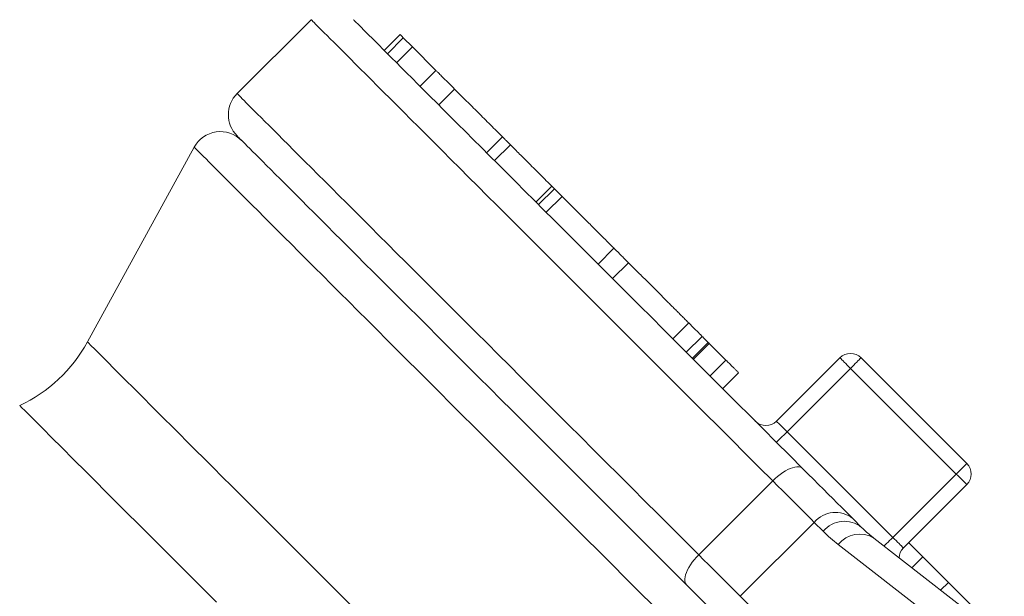
# Model space of a CAD drawing. Units: millimetres. Extents: x 5 to 836, y 5 to 589.
# Drawn here: x 284 to 328, y 507 to 533 of the extents above; entities that cross this region are included whole.
import ezdxf

# ---------------------------------------------------------------- set-up
doc = ezdxf.new("R2010")
doc.units = ezdxf.units.MM

msp = doc.modelspace()

# ---------------------------------------------------------------- linework, layer by layer
at = {"color": 7, "linetype": 'Continuous', "lineweight": 15}
for p, q in [((297.384, 532.694), (294.084, 529.394)), ((301.346, 532.031), (300.639, 531.324)), ((301.493, 531.884), (300.786, 531.177)), ((301.901, 531.477), (301.194, 530.77)), ((301.901, 531.477), (301.493, 531.884)), ((302.945, 530.433), (301.901, 531.477)), ((302.945, 530.433), (302.238, 529.726)), ((303.779, 529.598), (303.072, 528.891)), ((305.911, 527.466), (305.204, 526.759)), ((306.264, 527.114), (305.557, 526.407)), ((292.169, 527.008), (287.412, 518.316)), ((308.112, 525.265), (307.405, 524.558)), ((308.23, 525.148), (307.522, 524.441)), ((308.226, 525.151), (308.112, 525.265)), ((308.568, 524.809), (307.861, 524.102)), ((310.881, 522.497), (310.174, 521.79)), ((311.528, 521.85), (310.821, 521.143)), ((314.214, 519.163), (313.507, 518.456)), ((314.106, 517.858), (314.813, 518.565)), ((315.085, 518.293), (314.378, 517.586)), ((315.127, 518.251), (314.42, 517.544)), ((315.121, 518.256), (315.085, 518.293)), ((315.872, 517.506), (315.127, 518.251)), ((315.872, 517.506), (315.165, 516.799)), ((318.125, 514.781), (320.954, 517.609)), ((321.897, 517.609), (326.611, 512.895)), ((315.728, 516.236), (316.435, 516.943)), ((326.611, 511.952), (323.782, 509.124)), ((321.526, 510.437), (321.922, 510.042)), ((329.871, 503.799), (322.47, 509.557)), ((324.018, 509.36), (324.645, 508.732)), ((324.645, 508.732), (324.158, 508.245)), ((325.787, 507.59), (324.645, 508.732)), ((325.787, 507.59), (325.442, 507.245)), ((327.327, 506.05), (325.787, 507.59))]:
    msp.add_line(p, q, dxfattribs=at)
at = {"color": 8, "linetype": 'Continuous', "lineweight": 0}
for p, q in [((321.425, 517.138), (318.597, 514.309)), ((326.139, 512.424), (321.425, 517.138)), ((318.597, 514.309), (323.311, 509.595)), ((323.311, 509.595), (326.139, 512.424)), ((314.658, 508.82), (317.958, 512.12)), ((319.811, 510.266), (316.512, 506.967)), ((320.207, 509.871), (319.811, 510.266)), ((328.28, 503.519), (320.88, 509.277)), ((316.512, 506.967), (324.12, 499.358))]:
    msp.add_line(p, q, dxfattribs=at)
at = {"color": 8, "linetype": 'Continuous', "lineweight": 0, "flags": 128}
for points in [[(317.958, 512.12), (317.344, 512.733), (316.737, 513.341), (316.135, 513.943), (315.539, 514.538), (314.95, 515.128), (314.368, 515.71), (313.792, 516.286), (313.223, 516.855), (312.661, 517.416), (312.107, 517.97), (311.561, 518.517), (311.022, 519.056), (310.491, 519.586), (309.969, 520.109), (309.455, 520.623), (308.95, 521.128), (308.453, 521.625), (307.965, 522.113), (307.486, 522.591), (307.017, 523.061), (306.557, 523.521), (306.107, 523.971), (305.666, 524.411), (305.236, 524.842), (304.816, 525.262), (304.405, 525.672), (304.006, 526.072), (303.617, 526.461), (303.238, 526.84), (302.87, 527.207), (302.514, 527.564), (302.168, 527.91), (301.834, 528.244), (301.511, 528.567), (301.199, 528.879), (300.899, 529.179), (300.611, 529.467), (300.334, 529.744), (300.069, 530.008), (299.817, 530.261), (299.576, 530.502), (299.348, 530.73), (299.131, 530.946), (298.927, 531.15), (298.736, 531.342), (298.557, 531.521), (298.39, 531.688), (298.236, 531.842), (298.095, 531.983), (297.966, 532.112), (297.85, 532.228), (297.747, 532.331), (297.657, 532.421), (297.579, 532.499), (297.515, 532.563), (297.463, 532.615), (297.424, 532.654), (297.398, 532.68), (297.385, 532.693), (297.384, 532.694)], [(294.084, 529.394), (294.09, 529.388), (294.109, 529.369), (294.141, 529.337), (294.185, 529.293), (294.243, 529.235), (294.313, 529.165), (294.395, 529.083), (294.49, 528.988), (294.598, 528.88), (294.718, 528.76), (294.851, 528.627), (294.996, 528.482), (295.154, 528.324), (295.324, 528.154), (295.506, 527.972), (295.701, 527.777), (295.908, 527.57), (296.126, 527.352), (296.357, 527.121), (296.6, 526.878), (296.854, 526.624), (297.121, 526.357), (297.399, 526.08), (297.688, 525.79), (297.989, 525.489), (298.301, 525.177), (298.625, 524.853), (298.959, 524.519), (299.305, 524.173), (299.661, 523.817), (300.029, 523.449), (300.407, 523.072), (300.795, 522.683), (301.194, 522.284), (301.602, 521.876), (302.021, 521.457), (302.45, 521.028), (302.889, 520.589), (303.337, 520.141), (303.795, 519.683), (304.262, 519.216), (304.738, 518.74), (305.223, 518.255), (305.717, 517.761), (306.219, 517.259), (306.73, 516.748), (307.249, 516.229), (307.776, 515.702), (308.311, 515.167), (308.853, 514.625), (309.403, 514.075), (309.961, 513.517), (310.525, 512.953), (311.097, 512.381), (311.675, 511.803), (312.259, 511.219), (312.85, 510.628), (313.447, 510.031), (314.05, 509.428), (314.658, 508.82)], [(312.624, 506.553), (312.009, 507.168), (311.4, 507.777), (310.797, 508.38), (310.2, 508.977), (309.609, 509.568), (309.026, 510.152), (308.449, 510.728), (307.879, 511.298), (307.316, 511.861), (306.762, 512.416), (306.214, 512.963), (305.675, 513.502), (305.144, 514.033), (304.621, 514.556), (304.107, 515.071), (303.601, 515.576), (303.104, 516.073), (302.616, 516.561), (302.138, 517.039), (301.669, 517.508), (301.21, 517.968), (300.76, 518.417), (300.32, 518.857), (299.891, 519.287), (299.471, 519.706), (299.062, 520.115), (298.664, 520.513), (298.276, 520.901), (297.899, 521.278), (297.533, 521.644), (297.178, 521.999), (296.835, 522.342), (296.503, 522.675), (296.182, 522.995), (295.873, 523.304), (295.576, 523.602), (295.29, 523.887), (295.017, 524.161), (294.755, 524.422), (294.506, 524.671), (294.269, 524.909), (294.044, 525.133), (293.831, 525.346), (293.631, 525.546), (293.444, 525.733), (293.269, 525.908), (293.107, 526.07), (292.958, 526.219), (292.821, 526.356), (292.698, 526.479), (292.587, 526.59), (292.489, 526.688), (292.404, 526.773), (292.332, 526.845), (292.274, 526.904), (292.228, 526.949), (292.195, 526.982), (292.175, 527.002), (292.169, 527.008)], [(287.412, 518.316), (287.42, 518.308), (287.444, 518.284), (287.483, 518.244), (287.539, 518.189), (287.61, 518.118), (287.697, 518.031), (287.799, 517.929), (287.917, 517.811), (288.051, 517.677), (288.2, 517.528), (288.365, 517.363), (288.545, 517.183), (288.74, 516.988), (288.95, 516.777), (289.176, 516.552), (289.417, 516.311), (289.672, 516.056), (289.942, 515.786), (290.227, 515.501), (290.526, 515.202), (290.84, 514.888), (291.168, 514.56), (291.51, 514.218), (291.865, 513.862), (292.235, 513.493), (292.618, 513.11), (293.014, 512.713), (293.424, 512.304), (293.847, 511.881), (294.282, 511.446), (294.73, 510.998), (295.19, 510.538), (295.663, 510.065), (296.147, 509.581), (296.643, 509.085), (297.151, 508.577), (297.67, 508.058), (298.2, 507.528), (298.74, 506.988), (299.291, 506.437)], [(321.425, 517.138), (321.351, 517.212), (321.279, 517.284), (321.211, 517.352), (321.148, 517.415), (321.092, 517.471), (321.044, 517.519), (321.005, 517.558), (320.977, 517.586), (320.96, 517.603), (320.954, 517.609)], [(321.425, 517.138), (321.499, 517.212), (321.571, 517.284), (321.639, 517.352), (321.702, 517.415), (321.758, 517.471), (321.807, 517.519), (321.845, 517.558), (321.873, 517.586), (321.891, 517.603), (321.897, 517.609)], [(293.159, 506.713), (292.673, 507.199), (292.199, 507.673), (291.737, 508.135), (291.287, 508.585), (290.851, 509.022), (290.426, 509.446), (290.015, 509.857), (289.618, 510.255), (289.233, 510.639), (288.862, 511.01), (288.505, 511.367), (288.162, 511.71), (287.833, 512.039), (287.518, 512.354), (287.218, 512.654), (286.932, 512.94), (286.661, 513.211), (286.405, 513.468), (286.163, 513.709), (285.937, 513.936), (285.726, 514.147), (285.53, 514.343), (285.349, 514.523), (285.184, 514.689), (285.034, 514.838), (284.9, 514.973), (284.781, 515.091), (284.678, 515.194), (284.591, 515.281), (284.52, 515.352), (284.465, 515.408), (284.425, 515.447), (284.401, 515.471), (284.393, 515.479)], [(318.597, 514.309), (318.523, 514.383), (318.451, 514.455), (318.383, 514.523), (318.32, 514.587), (318.263, 514.643), (318.215, 514.691), (318.177, 514.729), (318.148, 514.758), (318.131, 514.775), (318.125, 514.781)], [(318.125, 513.838), (318.131, 513.844), (318.148, 513.861), (318.177, 513.889), (318.215, 513.928), (318.263, 513.976), (318.32, 514.032), (318.383, 514.095), (318.451, 514.164), (318.523, 514.236), (318.597, 514.309)], [(317.958, 512.12), (318.066, 512.223), (318.178, 512.32), (318.292, 512.409), (318.407, 512.489), (318.521, 512.56), (318.633, 512.62), (318.742, 512.669), (318.846, 512.706), (318.944, 512.73), (319.035, 512.742), (319.117, 512.741), (319.189, 512.727), (319.251, 512.7), (319.302, 512.661)], [(326.139, 512.424), (326.213, 512.498), (326.285, 512.569), (326.353, 512.638), (326.416, 512.701), (326.473, 512.757), (326.521, 512.805), (326.559, 512.844), (326.588, 512.872), (326.605, 512.889), (326.611, 512.895)], [(326.611, 511.952), (326.605, 511.958), (326.588, 511.975), (326.559, 512.004), (326.521, 512.042), (326.473, 512.09), (326.416, 512.147), (326.353, 512.21), (326.285, 512.278), (326.213, 512.35), (326.139, 512.424)], [(319.811, 510.266), (319.666, 510.412), (319.51, 510.568), (319.344, 510.733), (319.17, 510.908), (318.987, 511.091), (318.795, 511.283), (318.596, 511.482), (318.39, 511.688), (318.177, 511.901), (317.958, 512.12)], [(322.922, 509.206), (322.929, 509.214), (322.977, 509.262), (323.034, 509.318), (323.097, 509.381), (323.165, 509.45), (323.237, 509.522), (323.311, 509.595)], [(323.782, 509.124), (323.776, 509.13), (323.759, 509.147), (323.731, 509.175), (323.692, 509.214), (323.644, 509.262), (323.588, 509.318), (323.525, 509.381), (323.456, 509.45), (323.385, 509.522), (323.311, 509.595)], [(314.117, 507.476), (314.078, 507.527), (314.051, 507.589), (314.037, 507.661), (314.036, 507.743), (314.048, 507.834), (314.072, 507.932), (314.109, 508.036), (314.158, 508.145), (314.218, 508.257), (314.289, 508.371), (314.369, 508.486), (314.458, 508.6), (314.555, 508.712), (314.658, 508.82)], [(314.658, 508.82), (314.877, 508.601), (315.09, 508.388), (315.296, 508.182), (315.495, 507.983), (315.687, 507.791), (315.87, 507.608), (316.045, 507.433), (316.21, 507.268), (316.366, 507.112), (316.512, 506.967)]]:
    msp.add_lwpolyline(points, dxfattribs=at)
at = {"color": 7, "linetype": 'Continuous', "lineweight": 15, "flags": 128}
for points in [[(299.269, 532.694), (299.271, 532.693), (299.283, 532.68), (299.309, 532.655), (299.346, 532.617), (299.397, 532.567), (299.46, 532.504), (299.535, 532.428), (299.623, 532.34), (299.724, 532.24), (299.836, 532.127), (299.962, 532.002), (300.099, 531.864), (300.249, 531.714), (300.411, 531.552), (300.586, 531.377), (300.772, 531.191), (300.971, 530.992), (301.182, 530.782), (301.404, 530.559), (301.638, 530.325), (301.884, 530.079), (302.142, 529.821), (302.411, 529.552), (302.692, 529.271), (302.984, 528.979), (303.288, 528.676), (303.602, 528.361), (303.928, 528.036), (304.264, 527.699), (304.612, 527.352), (304.97, 526.994), (305.338, 526.625), (305.717, 526.246), (306.106, 525.857), (306.506, 525.458), (306.915, 525.048), (307.334, 524.629), (307.763, 524.2), (308.201, 523.762), (308.649, 523.314), (309.106, 522.857), (309.572, 522.391), (310.047, 521.916), (310.531, 521.433), (311.023, 520.94), (311.523, 520.44), (312.032, 519.931), (312.549, 519.414), (313.073, 518.89), (313.605, 518.358), (314.145, 517.818), (314.692, 517.272), (315.246, 516.718), (315.806, 516.157), (316.374, 515.59), (316.947, 515.016), (317.527, 514.436), (318.113, 513.85), (318.705, 513.259), (319.302, 512.661)], [(314.117, 507.476), (313.519, 508.073), (312.928, 508.665), (312.342, 509.251), (311.762, 509.831), (311.188, 510.404), (310.621, 510.972), (310.06, 511.532), (309.506, 512.086), (308.96, 512.633), (308.42, 513.172), (307.888, 513.705), (307.363, 514.229), (306.847, 514.746), (306.338, 515.254), (305.837, 515.755), (305.345, 516.247), (304.862, 516.731), (304.387, 517.206), (303.921, 517.672), (303.464, 518.129), (303.016, 518.577), (302.578, 519.015), (302.149, 519.444), (301.729, 519.863), (301.32, 520.272), (300.921, 520.672), (300.532, 521.061), (300.153, 521.44), (299.784, 521.808), (299.426, 522.166), (299.079, 522.514), (298.742, 522.85), (298.417, 523.176), (298.102, 523.49), (297.799, 523.794), (297.507, 524.086), (297.226, 524.366), (296.957, 524.636), (296.699, 524.894), (296.453, 525.14), (296.219, 525.374), (295.996, 525.596), (295.786, 525.807), (295.587, 526.006), (295.4, 526.192), (295.226, 526.366), (295.064, 526.529), (294.914, 526.679), (294.776, 526.816), (294.651, 526.942), (294.538, 527.054), (294.438, 527.155), (294.35, 527.243), (294.274, 527.318), (294.211, 527.381), (294.161, 527.432), (294.123, 527.469), (294.098, 527.495), (294.085, 527.507), (294.084, 527.509)], [(319.302, 512.661), (319.541, 512.422), (319.774, 512.189), (320.001, 511.962), (320.221, 511.743), (320.433, 511.53), (320.638, 511.326), (320.834, 511.13), (321.021, 510.942), (321.199, 510.764), (321.368, 510.596), (321.526, 510.437)], [(316.341, 505.252), (316.182, 505.41), (316.014, 505.579), (315.836, 505.757), (315.648, 505.944), (315.452, 506.14), (315.248, 506.345), (315.035, 506.557), (314.816, 506.777), (314.589, 507.004), (314.356, 507.237), (314.117, 507.476)]]:
    msp.add_lwpolyline(points, dxfattribs=at)
at = {"color": 7, "linetype": 'Continuous', "lineweight": 15}
for centre, radius, start, end in [((295.027, 528.452), 1.333, 135, 225), ((293.339, 526.368), 1.333, 45, 151.3131), ((281.564, 521.516), 6.667, 295.1122, 331.3131), ((321.425, 517.138), 0.667, 45, 135), ((317.654, 515.252), 0.667, 225, 315), ((326.139, 512.424), 0.667, 315, 45), ((324.254, 508.653), 0.667, 135, 176.9581)]:
    msp.add_arc(centre, radius, start, end, dxfattribs=at)
at = {"color": 8, "linetype": 'Continuous', "lineweight": 0}
for centre, radius, start, end in [((320.756, 509.477), 1.231, 51.2536, 140.1165), ((321.151, 509.082), 1.231, 51.2527, 140.1173), ((321.829, 508.541), 1.202, 57.7552, 142.2268)]:
    msp.add_arc(centre, radius, start, end, dxfattribs=at)
msp.add_ellipse((330.578, 520.242), major_axis=(10.371, 10.371), ratio=0.700792, start_param=3.141593, end_param=3.228859, dxfattribs=at)
at = {"color": 7, "linetype": 'Continuous', "lineweight": 15}
for points, knots in [([(301.487, 531.89), (301.484, 531.894), (301.447, 531.93), (301.402, 531.976), (301.356, 532.021), (301.35, 532.028), (301.346, 532.031)], [0, 0, 0, 0, 0.034842, 0.356488, 0.678258, 1, 1, 1, 1]), ([(303.779, 529.598), (303.683, 529.694), (303.492, 529.886), (303.248, 530.129), (303.069, 530.309), (302.982, 530.395), (302.95, 530.427)], [0, 0, 0, 0, 0.353198, 0.706393, 0.891386, 1, 1, 1, 1]), ([(305.904, 527.473), (305.896, 527.482), (305.791, 527.586), (305.589, 527.788), (305.304, 528.074), (305.024, 528.353), (304.755, 528.622), (304.499, 528.879), (304.254, 529.123), (304.014, 529.364), (303.858, 529.52), (303.779, 529.598)], [0, 0, 0, 0, 0.01102, 0.135749, 0.260459, 0.385172, 0.509928, 0.632427, 0.754943, 0.87747, 1, 1, 1, 1]), ([(306.264, 527.114), (306.218, 527.159), (306.128, 527.25), (306.024, 527.353), (305.951, 527.427), (305.914, 527.464), (305.915, 527.462), (305.916, 527.462)], [0, 0, 0, 0, 0.219266, 0.438548, 0.65782, 0.87709, 1, 1, 1, 1]), ([(308.112, 525.265), (308.03, 525.347), (307.86, 525.517), (307.609, 525.769), (307.351, 526.026), (307.093, 526.285), (306.845, 526.532), (306.622, 526.755), (306.423, 526.954), (306.317, 527.061), (306.264, 527.114)], [0, 0, 0, 0, 0.108444, 0.22365, 0.346655, 0.479603, 0.614962, 0.745798, 0.873569, 1, 1, 1, 1]), ([(308.568, 524.809), (308.524, 524.854), (308.435, 524.943), (308.331, 525.047), (308.263, 525.115), (308.228, 525.149), (308.233, 525.145), (308.234, 525.143)], [0, 0, 0, 0, 0.230799, 0.461679, 0.692381, 0.92314, 1, 1, 1, 1]), ([(310.869, 522.508), (310.844, 522.533), (310.756, 522.621), (310.6, 522.778), (310.398, 522.98), (310.185, 523.192), (309.972, 523.406), (309.764, 523.614), (309.564, 523.813), (309.368, 524.009), (309.18, 524.198), (309.004, 524.373), (308.843, 524.534), (308.697, 524.681), (308.611, 524.767), (308.568, 524.809)], [0, 0, 0, 0, 0.035292, 0.122998, 0.210708, 0.298376, 0.386097, 0.462867, 0.53963, 0.6164, 0.693114, 0.769824, 0.846523, 0.923257, 1, 1, 1, 1]), ([(311.528, 521.85), (311.468, 521.91), (311.348, 522.029), (311.19, 522.188), (311.057, 522.321), (310.955, 522.422), (310.897, 522.48), (310.874, 522.504), (310.881, 522.497), (310.881, 522.497)], [0, 0, 0, 0, 0.16646, 0.332882, 0.499314, 0.665686, 0.832091, 0.998444, 1, 1, 1, 1]), ([(314.214, 519.163), (314.169, 519.208), (314.081, 519.297), (313.936, 519.441), (313.788, 519.59), (313.634, 519.744), (313.475, 519.903), (313.309, 520.068), (313.139, 520.238), (312.965, 520.413), (312.787, 520.591), (312.607, 520.771), (312.427, 520.951), (312.246, 521.131), (312.067, 521.311), (311.885, 521.492), (311.703, 521.675), (311.587, 521.79), (311.528, 521.85)], [0, 0, 0, 0, 0.062401, 0.1226597, 0.1811695, 0.2383757, 0.2951151, 0.3514192, 0.408329, 0.465921, 0.5239545, 0.582904, 0.6437771, 0.7069812, 0.7734576, 0.8440443, 0.9194983, 1, 1, 1, 1]), ([(314.81, 518.568), (314.809, 518.569), (314.806, 518.571), (314.757, 518.621), (314.667, 518.711), (314.54, 518.837), (314.389, 518.989), (314.273, 519.105), (314.214, 519.163)], [0, 0, 0, 0, 0.126904, 0.301463, 0.476075, 0.650692, 0.825341, 1, 1, 1, 1]), ([(315.085, 518.293), (315.046, 518.332), (314.968, 518.41), (314.879, 518.498), (314.827, 518.551), (314.821, 518.556)], [0, 0, 0, 0, 0.474068, 0.947757, 1, 1, 1, 1]), ([(316.43, 516.948), (316.431, 516.947), (316.433, 516.945), (316.399, 516.979), (316.337, 517.041), (316.247, 517.131), (316.139, 517.238), (316.012, 517.365), (315.919, 517.459), (315.872, 517.506)], [0, 0, 0, 0, 0.08944, 0.241176, 0.392914, 0.544666, 0.696445, 0.848218, 1, 1, 1, 1]), ([(322.47, 509.557), (322.434, 509.586), (322.321, 509.675), (322.136, 509.834), (321.994, 509.972), (321.922, 510.042)], [0, 0, 0, 0, 0.189246, 0.586434, 1, 1, 1, 1])]:
    msp.add_open_spline(points, degree=3, knots=knots, dxfattribs=at)

doc.saveas('drawing.dxf')
